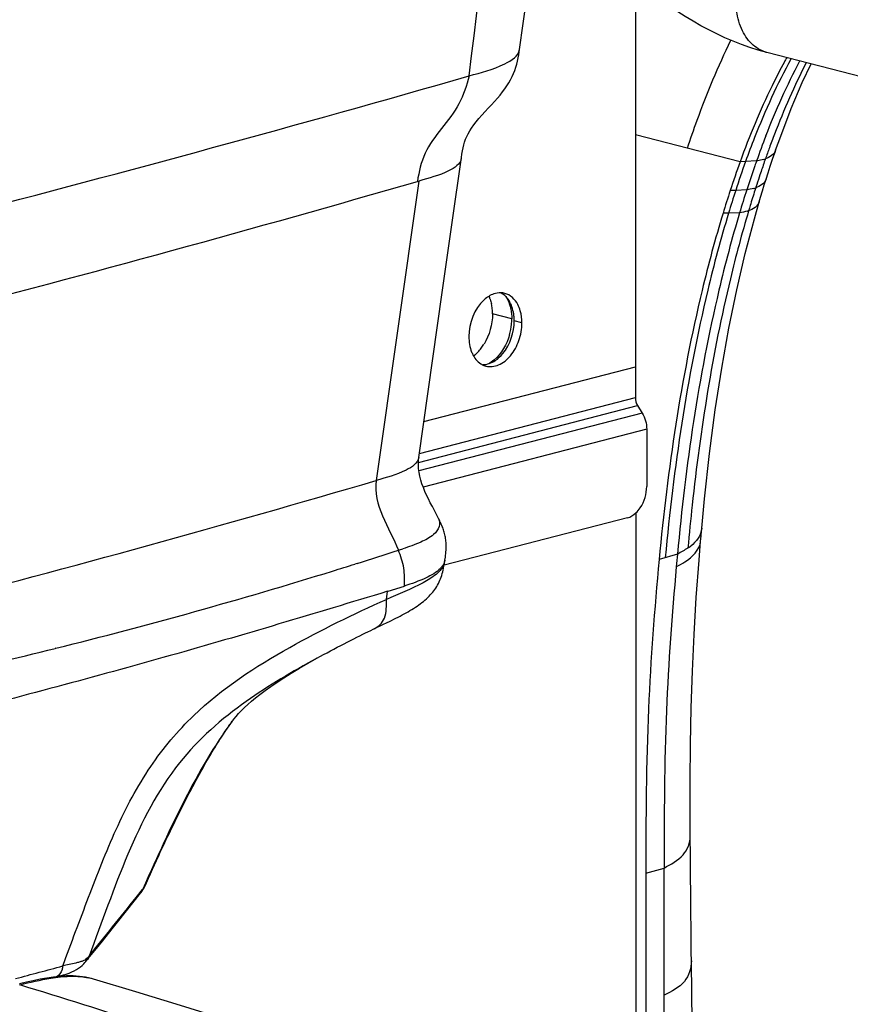
# Model space of a CAD drawing. Units: millimetres. Extents: x 0 to 420, y 0 to 297.
# Drawn here: x 285 to 291, y 105 to 112 of the extents above; entities that cross this region are included whole.
import ezdxf

# ---------------------------------------------------------------- set-up
doc = ezdxf.new("R2010")
doc.units = ezdxf.units.MM
doc.header["$LTSCALE"] = 23.1
doc.layers.get('0').update_dxf_attribs({"linetype": 'CONTINUOUS'})

msp = doc.modelspace()

# ---------------------------------------------------------------- linework, layer by layer
at = {"color": 7, "linetype": 'CONTINUOUS'}
for p, q in [((288.2577, 111.5343), (288.3241, 112.0131)), ((289.1056, 112.0513), (289.1056, 108.9853)), ((293.6048, 110.597), (290.0693, 111.512)), ((290.1335, 110.796), (290.1703, 110.8996)), ((290.1335, 110.796), (290.127, 110.7772)), ((290.0504, 110.5423), (290.0636, 110.5846)), ((290.0368, 110.4979), (290.0504, 110.5423)), ((289.9776, 110.2937), (290.0128, 110.4172)), ((287.6907, 109.7541), (287.7636, 110.2667)), ((287.5194, 108.547), (287.6907, 109.7541)), ((289.1222, 108.9264), (289.1559, 108.8716)), ((289.1891, 108.7537), (289.1891, 108.3348)), ((287.6597, 108.1087), (287.6484, 108.1302)), ((289.1092, 108.1404), (289.1092, 103.4977)), ((289.0476, 108.105), (287.7047, 107.7574)), ((289.5925, 108.0283), (289.5923, 108.0261)), ((289.5723, 107.7951), (289.584, 107.9341)), ((289.584, 107.934), (289.5872, 107.9698)), ((287.7107, 107.7951), (287.7138, 107.8159)), ((287.2552, 107.3228), (287.2877, 107.3383)), ((287.0878, 107.2421), (287.1083, 107.2524)), ((287.1083, 107.2524), (287.1281, 107.2621)), ((287.1281, 107.2621), (287.1468, 107.2712)), ((287.1468, 107.2712), (287.1672, 107.281)), ((287.1672, 107.281), (287.1859, 107.29)), ((287.1859, 107.29), (287.2552, 107.3228)), ((286.9471, 107.1703), (286.9716, 107.183)), ((286.9716, 107.183), (286.9952, 107.1952)), ((286.9952, 107.1952), (287.0199, 107.2079)), ((287.0199, 107.2079), (287.0437, 107.22)), ((287.0437, 107.22), (287.0663, 107.2314)), ((287.0663, 107.2314), (287.0878, 107.2421)), ((286.8221, 107.1039), (286.8472, 107.1174)), ((286.8472, 107.1174), (286.8725, 107.1309)), ((286.8725, 107.1309), (286.8975, 107.1442)), ((286.8975, 107.1442), (286.9218, 107.1571)), ((286.9218, 107.1571), (286.9471, 107.1703)), ((286.7723, 107.0767), (286.7983, 107.0909)), ((286.7983, 107.0909), (286.8221, 107.1039)), ((286.1412, 106.5999), (286.1474, 106.6085)), ((286.1474, 106.6085), (286.1528, 106.6158)), ((286.1588, 106.6238), (286.1583, 106.6232)), ((286.0873, 106.5213), (286.0944, 106.532)), ((286.0944, 106.532), (286.1014, 106.5424)), ((286.1014, 106.5424), (286.1082, 106.5526)), ((286.1082, 106.5526), (286.115, 106.5625)), ((286.115, 106.5625), (286.1217, 106.5723)), ((286.1217, 106.5723), (286.1283, 106.5817)), ((286.1283, 106.5817), (286.1349, 106.591)), ((286.1349, 106.591), (286.1412, 106.5999)), ((286.0401, 106.4473), (286.0512, 106.465)), ((286.0512, 106.465), (286.0622, 106.4824)), ((286.0622, 106.4824), (286.073, 106.4994)), ((286.073, 106.4994), (286.0802, 106.5104)), ((286.0802, 106.5104), (286.0873, 106.5213)), ((285.9948, 106.3726), (286.0062, 106.3918)), ((286.0062, 106.3918), (286.0176, 106.4107)), ((286.0176, 106.4107), (286.0289, 106.4291)), ((286.0289, 106.4291), (286.0401, 106.4473)), ((285.9599, 106.3127), (285.9716, 106.333)), ((285.9716, 106.333), (285.9832, 106.353)), ((285.9832, 106.353), (285.9948, 106.3726)), ((285.9122, 106.2279), (285.9242, 106.2496)), ((285.9242, 106.2496), (285.9362, 106.271)), ((285.9362, 106.271), (285.9481, 106.292)), ((285.9481, 106.292), (285.9599, 106.3127)), ((285.8755, 106.1605), (285.8878, 106.1833)), ((285.8878, 106.1833), (285.9, 106.2058)), ((285.9, 106.2058), (285.9122, 106.2279)), ((285.8381, 106.0898), (285.8507, 106.1138)), ((285.8507, 106.1138), (285.8632, 106.1373)), ((285.8632, 106.1373), (285.8755, 106.1605)), ((285.8, 106.0158), (285.8128, 106.0409)), ((285.8128, 106.0409), (285.8255, 106.0655)), ((285.8255, 106.0655), (285.8381, 106.0898)), ((285.761, 105.9383), (285.7741, 105.9645)), ((285.7741, 105.9645), (285.7871, 105.9904)), ((285.7871, 105.9904), (285.8, 106.0158)), ((285.7212, 105.8574), (285.7345, 105.8847)), ((285.7345, 105.8847), (285.7478, 105.9116)), ((285.7478, 105.9116), (285.761, 105.9383)), ((285.6943, 105.8019), (285.7078, 105.8298)), ((285.7078, 105.8298), (285.7212, 105.8574)), ((285.6535, 105.7161), (285.6673, 105.7452)), ((285.6673, 105.7452), (285.6808, 105.7738)), ((285.6808, 105.7738), (285.6943, 105.8019)), ((289.5089, 105.6242), (289.5081, 105.7764)), ((285.6256, 105.6565), (285.6396, 105.6865)), ((285.6396, 105.6865), (285.6535, 105.7161)), ((285.5828, 105.5636), (285.5972, 105.5951)), ((285.5972, 105.5951), (285.6115, 105.626)), ((285.6115, 105.626), (285.6256, 105.6565)), ((285.5536, 105.4993), (285.5683, 105.5317)), ((285.5683, 105.5317), (285.5828, 105.5636)), ((285.5241, 105.4336), (285.5389, 105.4666)), ((285.5389, 105.4666), (285.5536, 105.4993)), ((289.1825, 105.5029), (289.1837, 103.4745)), ((285.5051, 105.3924), (285.5116, 105.4055)), ((285.5115, 105.4053), (285.5241, 105.4336)), ((285.3884, 105.2412), (285.4812, 105.3576)), ((285.0859, 104.8634), (285.1577, 104.9526)), ((289.5229, 104.2746), (289.5184, 104.6631))]:
    msp.add_line(p, q, dxfattribs=at)
at = {"color": 9, "linetype": 'CONTINUOUS'}
for p, q in [((289.8729, 110.7105), (289.1056, 110.9091)), ((289.9129, 110.7128), (289.8729, 110.7105)), ((289.9936, 110.7173), (289.9129, 110.7128)), ((287.52, 110.5705), (287.2069, 108.3782)), ((287.5087, 110.5672), (287.5201, 110.5705)), ((289.8408, 110.5021), (289.8006, 110.5006)), ((289.9216, 110.5051), (289.8408, 110.5021)), ((289.9872, 110.5205), (289.9813, 110.5021)), ((289.9409, 110.3713), (289.9352, 110.3523)), ((289.9466, 110.3902), (289.9409, 110.3713)), ((289.7883, 110.3352), (289.748, 110.3342)), ((289.8693, 110.3371), (289.7883, 110.3352)), ((288.2005, 109.5605), (288.0591, 109.5971)), ((288.2748, 109.5321), (288.2182, 109.5467)), ((287.5567, 108.8102), (289.1056, 109.2111)), ((287.5235, 108.5758), (289.1056, 108.9853)), ((287.5165, 108.5108), (289.1222, 108.9264)), ((289.1559, 108.8716), (287.5197, 108.4481)), ((289.1891, 108.7537), (287.5512, 108.3298)), ((289.4139, 107.8395), (289.2798, 107.7997)), ((287.0689, 107.7714), (287.0514, 107.766)), ((287.2815, 107.5075), (287.2906, 107.5669)), ((287.2906, 107.5669), (287.2959, 107.5686)), ((287.2959, 107.5683), (287.4143, 107.6044)), ((284.8594, 107.1499), (284.8546, 107.1487)), ((289.1825, 105.503), (289.3164, 105.5414)), ((289.3177, 103.4326), (289.3164, 105.5414)), ((285.449, 105.3246), (285.4959, 105.383)), ((285.5068, 105.4076), (285.4959, 105.383)), ((285.4959, 105.383), (285.5003, 105.3884))]:
    msp.add_line(p, q, dxfattribs=at)
at = {"color": 7, "linetype": 'CONTINUOUS'}
for points in [[(287.7636, 110.2667), (287.8314, 110.7432), (287.835, 110.7673), (287.839, 110.7905), (287.8434, 110.813), (287.8486, 110.8348), (287.8548, 110.8556), (287.862, 110.8757), (287.8705, 110.896), (287.8804, 110.9165), (287.892, 110.937), (287.9056, 110.9584), (287.9217, 110.981), (287.94, 111.0045), (287.9602, 111.0284), (287.9821, 111.0531), (288.0053, 111.0784), (288.0286, 111.1033), (288.0515, 111.1278), (288.0737, 111.1522), (288.0948, 111.1761), (288.1143, 111.1993), (288.1324, 111.2221), (288.1493, 111.2447), (288.1648, 111.2673), (288.179, 111.2897), (288.1918, 111.3121), (288.2034, 111.3347), (288.2136, 111.3572), (288.2227, 111.3799), (288.2305, 111.4027), (288.2372, 111.4256), (288.2429, 111.4485), (288.2476, 111.4716), (288.2517, 111.4947), (288.2552, 111.517), (288.2577, 111.5343)], [(290.1703, 110.8996), (290.2476, 111.1007), (290.3283, 111.2905), (290.3927, 111.4283)], [(290.0944, 110.6803), (290.1107, 110.7293), (290.127, 110.7772)], [(290.0636, 110.5845), (290.0781, 110.6301), (290.0944, 110.6803)], [(290.0128, 110.4173), (290.023, 110.4519), (290.0368, 110.4979)], [(289.5925, 108.0283), (289.6126, 108.245), (289.649, 108.5765), (289.6911, 108.8953), (289.7387, 109.2013), (289.7915, 109.4944), (289.8491, 109.7742), (289.9113, 110.0405), (289.9776, 110.2937)], [(287.6484, 108.1302), (287.6185, 108.1868), (287.6038, 108.215), (287.5897, 108.243), (287.5764, 108.2707), (287.564, 108.2983), (287.5526, 108.3259), (287.5425, 108.3534), (287.5338, 108.3809), (287.5266, 108.4087), (287.5211, 108.4368), (287.5175, 108.4652), (287.516, 108.4941), (287.5169, 108.5236), (287.5194, 108.547)], [(287.7138, 107.8159), (287.7156, 107.8293), (287.7172, 107.8428), (287.7185, 107.8558), (287.7194, 107.8682), (287.72, 107.88), (287.7202, 107.8915), (287.7202, 107.9025), (287.7198, 107.9133), (287.7192, 107.9237), (287.7183, 107.9337), (287.7172, 107.9435), (287.7158, 107.9531), (287.7143, 107.9624), (287.7124, 107.9717), (287.7104, 107.9808), (287.7082, 107.9898), (287.7057, 107.9988), (287.7031, 108.0076), (287.7003, 108.0162), (287.6974, 108.0247), (287.6943, 108.033), (287.691, 108.0412), (287.6877, 108.0492), (287.6842, 108.0573), (287.6804, 108.0656), (287.6765, 108.074), (287.6724, 108.0824), (287.6681, 108.091), (287.6637, 108.0997), (287.6591, 108.1086)], [(289.5872, 107.9698), (289.591, 108.012), (289.5921, 108.0235), (289.5923, 108.0261)], [(287.7036, 107.7511), (287.706, 107.7654), (287.7107, 107.7951)], [(289.5081, 105.7764), (289.5077, 105.9117), (289.5078, 106.178), (289.5101, 106.4453), (289.5152, 106.713), (289.5238, 106.9811), (289.5361, 107.2505), (289.5523, 107.5219), (289.5723, 107.7951)], [(287.2877, 107.3383), (287.3038, 107.3461), (287.3199, 107.354), (287.3359, 107.3618), (287.3516, 107.3697), (287.3672, 107.3776), (287.3824, 107.3856), (287.3975, 107.3935), (287.4122, 107.4015), (287.4266, 107.4095), (287.4407, 107.4175), (287.4545, 107.4256), (287.468, 107.4337), (287.4811, 107.4419), (287.494, 107.4501), (287.5064, 107.4585), (287.5186, 107.467), (287.5304, 107.4756), (287.5419, 107.4843), (287.5531, 107.4932), (287.564, 107.5023), (287.5746, 107.5115), (287.5847, 107.5209), (287.5945, 107.5305), (287.6038, 107.5402), (287.6127, 107.55), (287.6211, 107.5599), (287.6291, 107.57), (287.6367, 107.5802), (287.6439, 107.5908), (287.6508, 107.6016), (287.6572, 107.6126), (287.6633, 107.6239), (287.6691, 107.6355), (287.6744, 107.6473), (287.6792, 107.6592), (287.6837, 107.6713), (287.6878, 107.6836), (287.6915, 107.6962), (287.6949, 107.7091), (287.698, 107.7225), (287.7009, 107.7366), (287.7036, 107.7511)], [(286.1583, 106.6232), (286.1642, 106.631), (286.1808, 106.6513), (286.1992, 106.6722), (286.2194, 106.6935), (286.2414, 106.7152), (286.2659, 106.7379), (286.293, 106.7616), (286.3227, 106.7862), (286.3559, 106.8123), (286.3931, 106.8401), (286.4342, 106.8695), (286.4796, 106.9005), (286.5297, 106.9332), (286.5846, 106.9677), (286.6445, 107.0038), (286.7098, 107.0417), (286.7723, 107.0767)], [(286.1528, 106.6158), (286.157, 106.6215), (286.1575, 106.6221)], [(289.5184, 104.6631), (289.5149, 104.9696), (289.5136, 105.0923), (289.5123, 105.2191), (289.5111, 105.3499), (289.5099, 105.485), (289.5089, 105.6242)], [(285.4812, 105.3576), (285.486, 105.3638), (285.4919, 105.3716), (285.4983, 105.381), (285.5051, 105.3924)], [(285.1577, 104.9526), (285.2011, 105.0068), (285.2459, 105.0627), (285.292, 105.1204), (285.3884, 105.2412)], [(284.8693, 104.7455), (284.8697, 104.7456), (284.893, 104.752), (284.9156, 104.7586), (284.937, 104.7653), (284.9572, 104.7724), (284.9764, 104.7801), (284.9946, 104.7884), (285.0114, 104.7974), (285.027, 104.8073), (285.0415, 104.8179), (285.054, 104.8285), (285.0646, 104.8388), (285.0737, 104.8487)], [(285.0737, 104.8487), (285.0809, 104.8572), (285.086, 104.8634)], [(284.8431, 104.7426), (284.7941, 104.7354), (284.7447, 104.7266), (284.695, 104.7164), (284.6449, 104.7051), (284.5944, 104.6928)], [(285.1356, 104.7284), (285.122, 104.7322), (285.0784, 104.742), (285.0332, 104.7483), (284.9869, 104.7512), (284.9397, 104.7509), (284.8916, 104.7479), (284.8431, 104.7426)], [(288.2694, 103.7555), (288.0267, 103.83), (287.7758, 103.9075), (287.5169, 103.988), (287.2504, 104.0715), (286.9746, 104.1582), (286.6893, 104.2481), (286.3944, 104.3408), (286.0892, 104.4362), (285.7734, 104.5341), (285.447, 104.6341), (285.1354, 104.7284)]]:
    msp.add_lwpolyline(points, dxfattribs=at)
at = {"color": 9, "linetype": 'CONTINUOUS'}
for centre, radius, start, end in [((222.4096, 119.4559), 65.9796, 352.934123, 357.034782), ((290.1278, 111.7379), 0.2333, 253.43216, 255.48286), ((245.691, 258.7337), 153.3153, 284.517614, 285.975742), ((295.8838, 108.5676), 6.3446, 158.54126, 160.23866), ((296.138, 108.5933), 6.445, 158.90592, 159.85273), ((296.3896, 108.5008), 6.713, 159.85134, 160.57703), ((296.907, 108.2007), 7.4316, 160.24321, 161.96014), ((289.796, 111.7784), 1.0794, 280.55038, 280.96412), ((289.9647, 111.0097), 0.2921, 285.98179, 288.75281), ((296.8584, 108.3329), 7.2109, 160.55777, 160.75259), ((297.104, 108.2477), 7.4709, 160.75617, 161.51604), ((297.5217, 108.1079), 7.9114, 161.51469, 162.06068), ((250.0316, 240.3646), 135.0993, 284.521664, 286.105321), ((298.0688, 107.8219), 8.6535, 161.95761, 163.11591), ((298.1806, 107.8981), 8.6029, 162.3811, 163.16164), ((289.893, 110.8078), 0.3024, 285.45309, 288.14869), ((297.8075, 108.015), 8.2119, 162.05852, 162.23536), ((289.846, 110.6301), 0.2917, 286.40084, 287.79347), ((256.1443, 214.4588), 110.5352, 284.518389, 286.321176), ((306.6747, 106.3326), 17.2539, 173.79822, 174.84204), ((287.5406, 108.0472), 0.1334, 23.64831, 27.31005), ((280.43, 129.1055), 22.3432, 287.28565, 288.09672), ((286.725, 109.9912), 2.2193, 286.87954, 287.76314), ((308.6281, 106.027), 19.2995, 174.61108, 174.88939), ((289.3051, 108.1704), 0.3414, 302.91482, 307.14362), ((270.0088, 162.4805), 57.3073, 287.129621, 287.300894), ((287.6122, 107.7978), 0.0977, 344.37517, 351.15719), ((275.96, 142.9971), 36.9354, 283.94227, 287.20917), ((273.397, 153.0885), 47.3471, 282.9272, 284.00409), ((288.3391, 104.9875), 2.7261, 143.12941, 143.30849), ((285.3965, 105.4238), 0.1075, 329.65249, 337.70225), ((285.4708, 105.4235), 0.0446, 331.37811, 335.05633), ((285.4745, 105.4217), 0.0405, 335.10155, 336.07283), ((170.7077, 197.3923), 147.1123, 321.042454, 321.256637), ((285.3951, 105.4246), 0.1091, 321.51078, 329.65985), ((259.8999, 197.6475), 96.1338, 284.866826, 285.080226), ((285.0034, 104.2875), 0.4603, 75.62791, 78.31765), ((285.0089, 104.3092), 0.4379, 73.21214, 75.62384), ((268.0068, 50.1133), 57.0378, 72.10256, 73.09197)]:
    msp.add_arc(centre, radius, start, end, dxfattribs=at)
at = {"color": 7, "linetype": 'CONTINUOUS'}
for centre, radius, start, end in [((293.9535, 109.3944), 4.278, 150.90312, 151.40116), ((296.1026, 108.5442), 6.484, 158.69511, 160.41839), ((296.7279, 108.3186), 7.1487, 160.39453, 160.68933), ((296.7895, 108.2136), 7.3536, 160.15071, 161.8806), ((297.2341, 108.1433), 7.6844, 160.70378, 162.10041), ((297.9982, 107.8177), 8.6255, 161.87795, 163.03682), ((298.2119, 107.8281), 8.7118, 162.10423, 163.26133), ((287.7891, 109.6207), 0.2672, 18.42379, 23.54931), ((288.1166, 109.6215), 0.1306, 75.534, 88.08293), ((287.7115, 109.6004), 0.3474, 5.79486, 11.72698), ((287.6819, 109.5972), 0.3772, 359.97588, 5.81317), ((287.7934, 109.5608), 0.4071, 354.4048, 359.95356), ((287.7634, 109.5636), 0.4372, 344.31739, 354.42433), ((287.715, 109.5452), 0.3286, 316.38398, 322.65535), ((287.6872, 109.5666), 0.3636, 322.63612, 328.41273), ((288.1163, 109.4025), 0.2263, 202.01925, 208.76115), ((288.0442, 109.3419), 0.1305, 242.09161, 255.43057)]:
    msp.add_arc(centre, radius, start, end, dxfattribs=at)
for points, knots in [([(290.0693, 111.512), (289.7332, 111.599), (289.0759, 111.9782), (288.6243, 112.5688), (288.4384, 112.9019)], [0, 0, 0, 0, 0.476417, 1, 1, 1, 1]), ([(290.1974, 111.4422), (290.1661, 111.3848), (290.0437, 111.1475), (289.9414, 110.9001), (289.8729, 110.7105)], [0, 0, 0, 0, 0.244844, 1, 1, 1, 1]), ([(289.7479, 110.3342), (289.6909, 110.1478), (289.4675, 109.3169), (289.3423, 108.4619), (289.2798, 107.7997)], [0, 0, 0, 0, 0.226612, 1, 1, 1, 1]), ([(288.0689, 109.744), (288.0428, 109.7351), (287.9351, 109.6657), (287.8859, 109.5288), (287.8859, 109.4314)], [0, 0, 0, 0, 0.220766, 1, 1, 1, 1]), ([(288.0425, 109.7051), (288.0444, 109.6996), (288.0478, 109.6883), (288.0505, 109.6768), (288.0517, 109.671)], [0, 0, 0, 0, 0.494325, 1, 1, 1, 1]), ([(288.263, 109.6199), (288.2585, 109.6359), (288.2382, 109.6904), (288.1898, 109.7375), (288.1492, 109.748)], [0, 0, 0, 0, 0.284286, 1, 1, 1, 1]), ([(288.1844, 109.6672), (288.1861, 109.6619), (288.1893, 109.651), (288.1919, 109.64), (288.1931, 109.6344)], [0, 0, 0, 0, 0.494576, 1, 1, 1, 1]), ([(288.2182, 109.5467), (288.2182, 109.5594), (288.2157, 109.6067), (288.2029, 109.6541), (288.1862, 109.6845)], [0, 0, 0, 0, 0.26694, 1, 1, 1, 1]), ([(288.0114, 109.2156), (288.0413, 109.2078), (288.1142, 109.2174), (288.2004, 109.2919), (288.2595, 109.4018), (288.2748, 109.4884), (288.2748, 109.5321)], [0, 0, 0, 0, 0.201183, 0.440112, 0.715689, 1, 1, 1, 1]), ([(288.0794, 109.2563), (288.1004, 109.2703), (288.1809, 109.3467), (288.2182, 109.4624), (288.2182, 109.5467)], [0, 0, 0, 0, 0.230451, 1, 1, 1, 1]), ([(289.1092, 108.1402), (289.1217, 108.1516), (289.1675, 108.2066), (289.1891, 108.2804), (289.1891, 108.3348)], [0, 0, 0, 0, 0.236819, 1, 1, 1, 1]), ([(287.4138, 107.6039), (287.4149, 107.6481), (287.4171, 107.7391), (287.3873, 107.8255), (287.3703, 107.8679)], [0, 0, 0, 0, 0.492511, 1, 1, 1, 1]), ([(289.28, 107.7997), (289.2456, 107.4362), (289.1864, 106.6714), (289.1823, 105.9044), (289.1825, 105.5029)], [0, 0, 0, 0, 0.476348, 1, 1, 1, 1])]:
    msp.add_open_spline(points, degree=3, knots=knots, dxfattribs=at)
at = {"color": 9, "linetype": 'CONTINUOUS'}
for points, knots in [([(290.0612, 111.5143), (290.0231, 111.5256), (289.948, 111.5721), (289.8737, 111.6887), (289.8375, 111.837), (289.8412, 112.0016), (289.8845, 112.1658), (289.9801, 112.3479), (290.104, 112.4556), (290.1946, 112.479)], [0, 0, 0, 0, 0.100519, 0.21286, 0.340611, 0.480322, 0.624398, 0.763946, 1, 1, 1, 1]), ([(289.4867, 110.8105), (289.5097, 110.8792), (289.6031, 111.1476), (289.7127, 111.4105), (289.8061, 111.6006)], [0, 0, 0, 0, 0.254858, 1, 1, 1, 1]), ([(287.8881, 111.3398), (287.9765, 111.3648), (288.1044, 111.3951), (288.2506, 111.4842), (288.2577, 111.5343)], [0, 0, 0, 0, 0.64485, 1, 1, 1, 1]), ([(287.8881, 111.3399), (287.8698, 111.2701), (287.8241, 111.1284), (287.6862, 110.9572), (287.5522, 110.7819), (287.5204, 110.6377), (287.5087, 110.5672)], [0, 0, 0, 0, 0.248905, 0.503374, 0.753485, 1, 1, 1, 1]), ([(287.8304, 110.7359), (287.8245, 110.6941), (287.7031, 110.6174), (287.5947, 110.5921), (287.5201, 110.5705)], [0, 0, 0, 0, 0.352268, 1, 1, 1, 1]), ([(289.9352, 110.3523), (289.8861, 110.1877), (289.6974, 109.4799), (289.5824, 108.7538), (289.5217, 108.1966)], [0, 0, 0, 0, 0.234522, 1, 1, 1, 1]), ([(289.7883, 110.3352), (289.7316, 110.1486), (289.5103, 109.3215), (289.3863, 108.4708), (289.3246, 107.813)], [0, 0, 0, 0, 0.227909, 1, 1, 1, 1]), ([(289.8693, 110.3371), (289.813, 110.1501), (289.5958, 109.3308), (289.474, 108.4885), (289.4139, 107.8395)], [0, 0, 0, 0, 0.230562, 1, 1, 1, 1]), ([(287.5194, 108.547), (287.5133, 108.5037), (287.3903, 108.4266), (287.2813, 108.4002), (287.2071, 108.3784)], [0, 0, 0, 0, 0.361344, 1, 1, 1, 1]), ([(287.6628, 108.1007), (287.6708, 108.0825), (287.6767, 108.0341), (287.6203, 107.9693), (287.5253, 107.9203), (287.4469, 107.8921), (287.4021, 107.8778)], [0, 0, 0, 0, 0.156879, 0.346309, 0.629484, 1, 1, 1, 1]), ([(289.4053, 107.7461), (289.4264, 107.7577), (289.5025, 107.7969), (289.5783, 107.8705), (289.584, 107.934)], [0, 0, 0, 0, 0.273823, 1, 1, 1, 1]), ([(287.6981, 107.7508), (287.6859, 107.7271), (287.6388, 107.6801), (287.4985, 107.5978), (287.3716, 107.5471), (287.2815, 107.5075)], [0, 0, 0, 0, 0.163855, 0.395142, 1, 1, 1, 1]), ([(287.6772, 107.7337), (287.6482, 107.7038), (287.5595, 107.6544), (287.4668, 107.6222), (287.4125, 107.6046)], [0, 0, 0, 0, 0.422282, 1, 1, 1, 1]), ([(289.4053, 107.7461), (289.374, 107.3963), (289.3187, 106.6621), (289.3162, 105.9259), (289.3164, 105.5414)], [0, 0, 0, 0, 0.477432, 1, 1, 1, 1]), ([(287.2906, 107.5669), (286.7607, 107.4058), (285.681, 107.0822), (284.5914, 106.7934), (284.0366, 106.6492)], [0, 0, 0, 0, 0.491434, 1, 1, 1, 1]), ([(284.9111, 104.8243), (284.9733, 104.992), (285.0995, 105.3267), (285.291, 105.8241), (285.5335, 106.2837), (285.9393, 106.7671), (286.5461, 107.1606), (287.0409, 107.4), (287.2815, 107.5075)], [0, 0, 0, 0, 0.143536, 0.286918, 0.427455, 0.558382, 0.788614, 1, 1, 1, 1]), ([(287.1913, 107.2925), (287.2078, 107.3004), (287.2402, 107.3202), (287.2851, 107.3934), (287.2824, 107.4615), (287.2815, 107.5075)], [0, 0, 0, 0, 0.220143, 0.445883, 1, 1, 1, 1]), ([(286.7722, 107.0766), (286.5953, 106.9794), (286.229, 106.7679), (285.7085, 106.3127), (285.3676, 105.6376), (285.1976, 105.1453), (285.104, 104.8963)], [0, 0, 0, 0, 0.213473, 0.447334, 0.718695, 1, 1, 1, 1]), ([(286.1532, 106.6163), (286.0197, 106.4373), (285.7918, 106.0375), (285.6015, 105.6218), (285.5068, 105.4076)], [0, 0, 0, 0, 0.488077, 1, 1, 1, 1]), ([(289.3164, 105.5414), (289.3655, 105.5689), (289.4643, 105.617), (289.5083, 105.7266), (289.5081, 105.7761)], [0, 0, 0, 0, 0.532098, 1, 1, 1, 1]), ([(285.104, 104.8963), (285.095, 104.8852), (285.0802, 104.8707), (285.0617, 104.8624), (285.0563, 104.8602)], [0, 0, 0, 0, 0.711295, 1, 1, 1, 1]), ([(284.911, 104.8243), (284.9103, 104.8153), (284.9053, 104.7845), (284.885, 104.7539), (284.8645, 104.7449)], [0, 0, 0, 0, 0.287471, 1, 1, 1, 1]), ([(285.032, 104.8524), (285.0234, 104.85), (284.9831, 104.8404), (284.9425, 104.8326), (284.9111, 104.8243)], [0, 0, 0, 0, 0.21576, 1, 1, 1, 1]), ([(289.5161, 104.8629), (289.5167, 104.8093), (289.4786, 104.6883), (289.3696, 104.6376), (289.317, 104.6098)], [0, 0, 0, 0, 0.474051, 1, 1, 1, 1]), ([(284.8231, 104.7348), (284.8465, 104.7386), (284.9368, 104.751), (285.0302, 104.752), (285.0966, 104.7382)], [0, 0, 0, 0, 0.258563, 1, 1, 1, 1])]:
    msp.add_open_spline(points, degree=3, knots=knots, dxfattribs=at)
for points in [[(290.2469, 111.4666), (290.1451, 111.2802), (290.0568, 111.0862), (289.979, 110.8887)], [(290.3579, 111.4376), (290.2709, 111.2671), (290.1938, 111.0914), (290.1249, 110.9128)], [(290.1335, 110.7959), (290.1228, 110.7651), (290.0895, 110.7436), (290.0586, 110.7332)], [(290.0452, 110.7289), (290.0307, 110.7248), (290.016, 110.7216), (290.0013, 110.7187)], [(290.0636, 110.5845), (290.0536, 110.5528), (290.0187, 110.5309), (289.9872, 110.5205)], [(289.9735, 110.5164), (289.9565, 110.5117), (289.9391, 110.5082), (289.9216, 110.5051)], [(290.0128, 110.4172), (290.0033, 110.3849), (289.9673, 110.3626), (289.9352, 110.3523)], [(289.9284, 110.3502), (289.909, 110.3445), (289.8892, 110.3406), (289.8693, 110.3371)], [(287.207, 108.3783), (287.1818, 108.2014), (287.3035, 108.0336), (287.3698, 107.8678)], [(289.5923, 108.0261), (289.5872, 107.9759), (289.5514, 107.9287), (289.5113, 107.8982)], [(289.4906, 107.8838), (289.4658, 107.8677), (289.4398, 107.8537), (289.4139, 107.8395)], [(287.7106, 107.795), (287.7083, 107.7799), (287.7017, 107.7652), (287.6929, 107.7527)], [(287.7063, 107.7715), (287.7043, 107.7643), (287.7015, 107.7574), (287.6981, 107.7508)], [(287.6929, 107.7527), (287.6882, 107.7459), (287.6829, 107.7396), (287.6772, 107.7337)], [(285.5003, 105.3884), (285.5038, 105.3928), (285.5073, 105.3972), (285.5099, 105.4021)], [(285.104, 104.8963), (285.1, 104.8845), (285.0938, 104.8732), (285.086, 104.8635)], [(285.0563, 104.8602), (285.0484, 104.8571), (285.0402, 104.8546), (285.032, 104.8524)], [(284.5955, 104.6855), (284.6707, 104.705), (284.7465, 104.7226), (284.8231, 104.7348)]]:
    msp.add_open_spline(points, degree=3, dxfattribs=at)
at = {"color": 7, "linetype": 'CONTINUOUS'}
for points in [[(290.0617, 110.9), (290.1349, 111.0875), (290.2173, 111.2718), (290.3111, 111.4499)], [(288.121, 109.7521), (288.1034, 109.7526), (288.0856, 109.7496), (288.0689, 109.744)], [(288.1862, 109.6845), (288.1711, 109.7119), (288.1485, 109.737), (288.1209, 109.7516)], [(288.1566, 109.7257), (288.1685, 109.7076), (288.1776, 109.6877), (288.1844, 109.6672)], [(288.1931, 109.6344), (288.1982, 109.6101), (288.2005, 109.5852), (288.2005, 109.5605)], [(288.0591, 109.5971), (288.0591, 109.5206), (288.0371, 109.4412), (287.997, 109.3761)], [(288.2748, 109.5321), (288.2748, 109.5616), (288.2712, 109.5915), (288.263, 109.6199)], [(287.8859, 109.4314), (287.8859, 109.3929), (287.892, 109.3534), (287.9065, 109.3177)], [(288.1844, 109.4454), (288.1647, 109.3751), (288.1259, 109.3053), (288.0696, 109.2589)], [(287.9179, 109.2937), (287.933, 109.2663), (287.9556, 109.2411), (287.9831, 109.2265)], [(287.9529, 109.3185), (287.9429, 109.308), (287.9321, 109.2982), (287.9205, 109.2894)], [(287.99, 109.2261), (288.0053, 109.2264), (288.0207, 109.2293), (288.0352, 109.2342)], [(288.0696, 109.2589), (288.0573, 109.2487), (288.044, 109.2397), (288.03, 109.2322)], [(288.0352, 109.2342), (288.0508, 109.2395), (288.0657, 109.2472), (288.0794, 109.2563)], [(289.1056, 108.9853), (289.1056, 108.9649), (289.1115, 108.9437), (289.1222, 108.9264)], [(289.1559, 108.8716), (289.1773, 108.8368), (289.1891, 108.7945), (289.1891, 108.7537)], [(289.0476, 108.105), (289.0705, 108.1109), (289.0918, 108.1242), (289.1092, 108.1402)]]:
    msp.add_open_spline(points, degree=3, dxfattribs=at)

doc.saveas('drawing.dxf')
